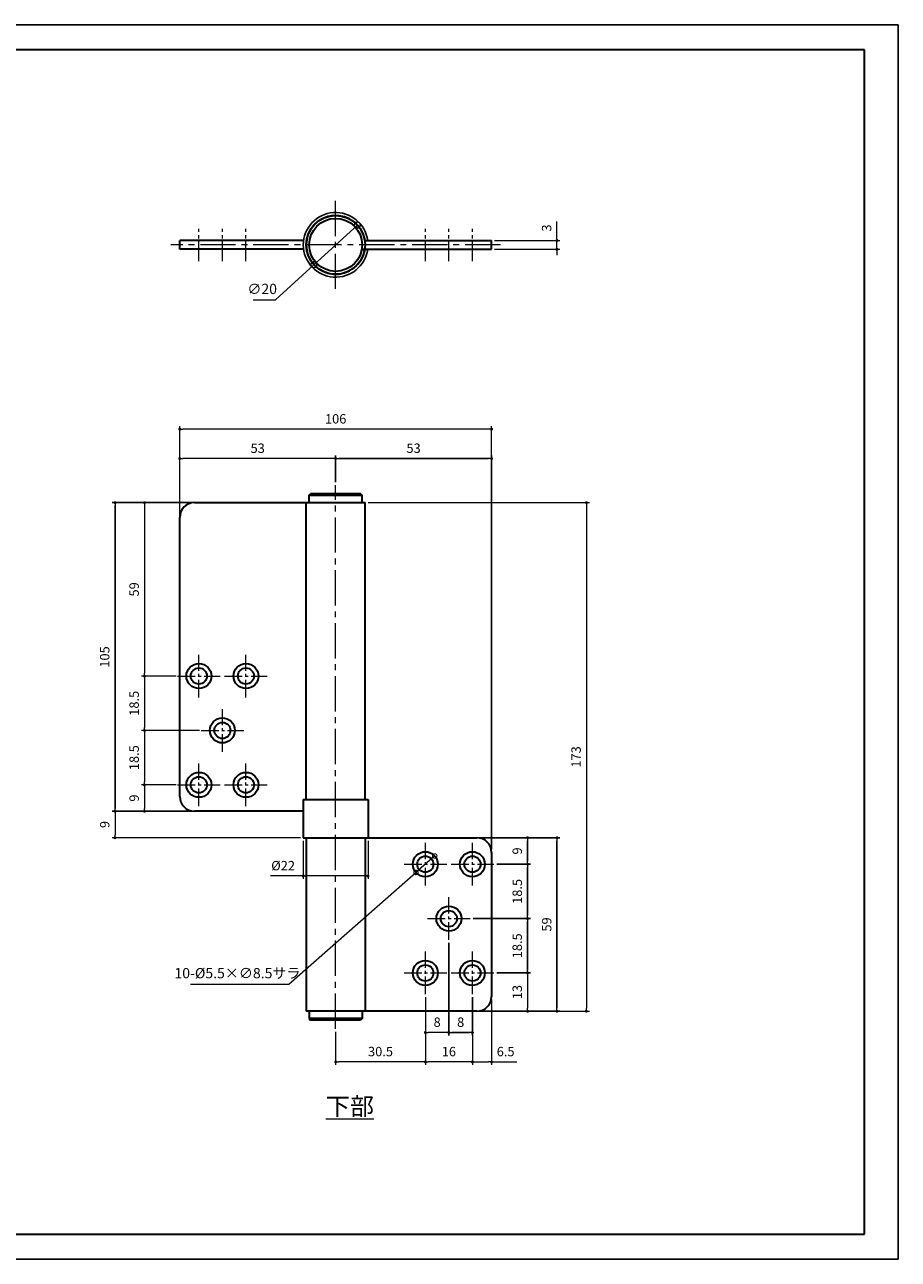
# Model space of a CAD drawing. Units: millimetres. Extents: x 1452 to 2046, y 1358 to 1778.
# Drawn here: x 1749 to 2046, y 1358 to 1778 of the extents above; entities that cross this region are included whole.
import ezdxf

# ---------------------------------------------------------------- set-up
doc = ezdxf.new("R2010")
doc.units = ezdxf.units.MM
doc.header["$PDSIZE"] = -3
for name, pattern in [('中心線1', [18, 12, -2, 2, -2]), ('中線', [2, 1, 1]), ('寸法線', [2, 1, 1]), ('文字', [2, 1, 1])]:
    doc.linetypes.add(name, pattern=pattern)
doc.layers.add('001', color=7, linetype='Continuous')
for name, color, linetype, lineweight in [('AM_0', 7, '中線', 30), ('AM_5', 3, '寸法線', 13), ('AM_6', 2, '文字', 15), ('AM_7', 4, '中心線1', 13), ('waku', 7, 'Continuous', 35)]:
    doc.layers.add(name, color=color, linetype=linetype, lineweight=lineweight)
doc.layers.add('size', color=5, linetype='Continuous', lineweight=25, plot=False)
doc.styles.get("Standard").update_dxf_attribs({"font": 'romans.shx', "width": 0.7, "bigfont": 'extfont.shx'})
doc.dimstyles.new('SYS$0', dxfattribs={"dimtxt": 3.2, "dimasz": 1, "dimexe": 1, "dimexo": 1, "dimgap": 1.5, "dimtad": 1, "dimdsep": 46, "dimtxsty": 'STANDARD', "dimblk": 'DOT', "dimcen": 0, "dimclrd": 256, "dimclre": 256, "dimclrt": 2, "dimadec": 0, "dimazin": 2, "dimtp": 0.1, "dimtm": 0.1, "dimtfac": 0.71, "dimtmove": 0, "dimatfit": 3, "dimldrblk": 'OPEN30', "dimfxl": 1, "dimlwd": -1, "dimlwe": -1, "dimarcsym": 0})
doc.dimstyles.new('SYS$3', dxfattribs={"dimtxt": 3.5, "dimasz": 2, "dimexe": 1, "dimexo": 1, "dimgap": 1.5, "dimtad": 1, "dimtoh": 1, "dimdsep": 46, "dimtxsty": 'STANDARD', "dimblk": 'OPEN30', "dimcen": 0, "dimclrd": 256, "dimclre": 256, "dimclrt": 2, "dimadec": 0, "dimazin": 2, "dimtp": 0.1, "dimtm": 0.1, "dimtfac": 0.71, "dimtofl": 0, "dimtmove": 0, "dimatfit": 3, "dimfxl": 1, "dimlwd": -1, "dimlwe": -1, "dimarcsym": 0})

# ---------------------------------------------------------------- blocks, each defined once
blk = doc.blocks.new('_Dot')
at = {"color": 0, "linetype": 'ByBlock', "lineweight": -2}
blk.add_line((-0.5, 0), (-1, 0), dxfattribs=at)
at = {"color": 0, "linetype": 'ByBlock', "const_width": 0.5}
blk.add_lwpolyline([(-0.25, 0, 1), (0.25, 0, 1)], format="xyb", close=True, dxfattribs=at)
blk = doc.blocks.new('*D6')
at = {"layer": 'AM_5'}
for p, q in [((1843.81, 1500.39), (1843.81, 1487.39)), ((1865.81, 1500.39), (1865.81, 1487.39)), ((1843.81, 1488.39), (1832.61, 1488.39)), ((1864.81, 1488.39), (1844.81, 1488.39))]:
    blk.add_line(p, q, dxfattribs=at)
at = {"layer": 'Defpoints', "color": 0}
for p in [(1843.81, 1501.39), (1865.81, 1501.39), (1843.81, 1488.39)]:
    blk.add_point(p, dxfattribs=at)
at = {"layer": 'AM_5', "rotation": 180}
blk.add_blockref('_Dot', (1843.81, 1488.39), dxfattribs=at)
at = {"layer": 'AM_5'}
blk.add_blockref('_Dot', (1865.81, 1488.39), dxfattribs=at)
at = {"layer": 'AM_5', "color": 2, "insert": (1836.94, 1491.49), "char_height": 3.2, "attachment_point": 5}
blk.add_mtext('%%c22', dxfattribs=at)
blk = doc.blocks.new('_OPEN30')
at = {"color": 0, "linetype": 'ByBlock'}
for p, q in [((-1, 0.27), (0, 0)), ((0, 0), (-1, -0.27)), ((0, 0), (-1, 0))]:
    blk.add_line(p, q, dxfattribs=at)
blk = doc.blocks.new('*D7')
at = {"layer": 'AM_5'}
for p, q in [((1909.56, 1455.39), (1921.06, 1455.39)), ((1920.06, 1454.39), (1920.06, 1443.39)), ((1903.81, 1442.39), (1921.06, 1442.39))]:
    blk.add_line(p, q, dxfattribs=at)
at = {"layer": 'Defpoints', "color": 0}
for p in [(1908.56, 1455.39), (1902.81, 1442.39), (1920.06, 1442.39)]:
    blk.add_point(p, dxfattribs=at)
at = {"layer": 'AM_5'}
for p, rotation in [((1920.06, 1455.39), 90), ((1920.06, 1442.39), 270)]:
    blk.add_blockref('_Dot', p, dxfattribs=dict(at, rotation=rotation))
at = {"layer": 'AM_5', "color": 2, "insert": (1916.96, 1448.89), "char_height": 3.2, "attachment_point": 5, "rotation": 90}
blk.add_mtext('13', dxfattribs=at)
blk = doc.blocks.new('*D12')
at = {"layer": 'AM_5'}
for p, q in [((1806.81, 1615.39), (1788.81, 1615.39)), ((1789.81, 1614.39), (1789.81, 1557.39)), ((1800.56, 1556.39), (1788.81, 1556.39))]:
    blk.add_line(p, q, dxfattribs=at)
at = {"layer": 'Defpoints', "color": 0}
for p in [(1807.81, 1615.39), (1789.81, 1556.39), (1801.56, 1556.39)]:
    blk.add_point(p, dxfattribs=at)
at = {"layer": 'AM_5'}
for p, rotation in [((1789.81, 1615.39), 90), ((1789.81, 1556.39), 270)]:
    blk.add_blockref('_Dot', p, dxfattribs=dict(at, rotation=rotation))
at = {"layer": 'AM_5', "color": 2, "insert": (1786.71, 1585.89), "char_height": 3.2, "attachment_point": 5, "rotation": 90}
blk.add_mtext('59', dxfattribs=at)
blk = doc.blocks.new('*D13')
at = {"layer": 'AM_5'}
for p, q in [((1808.56, 1537.89), (1788.81, 1537.89)), ((1789.81, 1536.89), (1789.81, 1520.39)), ((1800.56, 1519.39), (1788.81, 1519.39))]:
    blk.add_line(p, q, dxfattribs=at)
at = {"layer": 'Defpoints', "color": 0}
for p in [(1809.56, 1537.89), (1789.81, 1519.39), (1801.56, 1519.39)]:
    blk.add_point(p, dxfattribs=at)
at = {"layer": 'AM_5'}
for p, rotation in [((1789.81, 1537.89), 90), ((1789.81, 1519.39), 270)]:
    blk.add_blockref('_Dot', p, dxfattribs=dict(at, rotation=rotation))
at = {"layer": 'AM_5', "color": 2, "insert": (1786.71, 1528.64), "char_height": 3.2, "attachment_point": 5, "rotation": 90}
blk.add_mtext('18.5', dxfattribs=at)
blk = doc.blocks.new('*D14')
at = {"layer": 'AM_5'}
for p, q in [((1800.56, 1519.39), (1788.81, 1519.39)), ((1789.81, 1518.39), (1789.81, 1511.39)), ((1806.81, 1510.39), (1788.81, 1510.39))]:
    blk.add_line(p, q, dxfattribs=at)
at = {"layer": 'Defpoints', "color": 0}
for p in [(1801.56, 1519.39), (1789.81, 1510.39), (1807.81, 1510.39)]:
    blk.add_point(p, dxfattribs=at)
at = {"layer": 'AM_5'}
for p, rotation in [((1789.81, 1519.39), 90), ((1789.81, 1510.39), 270)]:
    blk.add_blockref('_Dot', p, dxfattribs=dict(at, rotation=rotation))
at = {"layer": 'AM_5', "color": 2, "insert": (1786.71, 1514.89), "char_height": 3.2, "attachment_point": 5, "rotation": 90}
blk.add_mtext('9', dxfattribs=at)
blk = doc.blocks.new('*D15')
at = {"layer": 'AM_5'}
for p, q in [((1806.81, 1510.39), (1778.81, 1510.39)), ((1779.81, 1509.39), (1779.81, 1502.39)), ((1842.81, 1501.39), (1778.81, 1501.39))]:
    blk.add_line(p, q, dxfattribs=at)
at = {"layer": 'Defpoints', "color": 0}
for p in [(1807.81, 1510.39), (1779.81, 1501.39), (1843.81, 1501.39)]:
    blk.add_point(p, dxfattribs=at)
at = {"layer": 'AM_5'}
for p, rotation in [((1779.81, 1510.39), 90), ((1779.81, 1501.39), 270)]:
    blk.add_blockref('_Dot', p, dxfattribs=dict(at, rotation=rotation))
at = {"layer": 'AM_5', "color": 2, "insert": (1776.71, 1505.89), "char_height": 3.2, "attachment_point": 5, "rotation": 90}
blk.add_mtext('9', dxfattribs=at)
blk = doc.blocks.new('*D16')
at = {"layer": 'AM_5'}
for p, q in [((1800.56, 1556.39), (1788.81, 1556.39)), ((1789.81, 1555.39), (1789.81, 1538.89)), ((1808.56, 1537.89), (1788.81, 1537.89))]:
    blk.add_line(p, q, dxfattribs=at)
at = {"layer": 'Defpoints', "color": 0}
for p in [(1801.56, 1556.39), (1789.81, 1537.89), (1809.56, 1537.89)]:
    blk.add_point(p, dxfattribs=at)
at = {"layer": 'AM_5'}
for p, rotation in [((1789.81, 1556.39), 90), ((1789.81, 1537.89), 270)]:
    blk.add_blockref('_Dot', p, dxfattribs=dict(at, rotation=rotation))
at = {"layer": 'AM_5', "color": 2, "insert": (1786.71, 1547.14), "char_height": 3.2, "attachment_point": 5, "rotation": 90}
blk.add_mtext('18.5', dxfattribs=at)
blk = doc.blocks.new('_DotSmall')
at = {"color": 0, "linetype": 'ByBlock', "const_width": 0.5}
blk.add_lwpolyline([(-0.0625, 0, 1), (0.0625, 0, 1)], format="xyb", close=True, dxfattribs=at)
blk = doc.blocks.new('*D18')
at = {"layer": 'AM_5'}
for p, q in [((1930.06, 1705.58), (1930.06, 1711.07)), ((1908.81, 1704.58), (1931.06, 1704.58)), ((1908.81, 1701.58), (1931.06, 1701.58)), ((1930.06, 1701.58), (1930.06, 1704.58)), ((1930.06, 1700.58), (1930.06, 1699.58))]:
    blk.add_line(p, q, dxfattribs=at)
at = {"layer": 'Defpoints', "color": 0}
for p in [(1907.81, 1704.58), (1907.81, 1701.58), (1930.06, 1704.58)]:
    blk.add_point(p, dxfattribs=at)
at = {"layer": 'AM_5'}
for p, rotation in [((1930.06, 1704.58), 270), ((1930.06, 1701.58), 90)]:
    blk.add_blockref('_Dot', p, dxfattribs=dict(at, rotation=rotation))
at = {"layer": 'AM_5', "color": 2, "insert": (1926.96, 1708.83), "char_height": 3.2, "attachment_point": 5, "rotation": 90}
blk.add_mtext('3', dxfattribs=at)
blk = doc.blocks.new('*D19')
at = {"layer": 'AM_5'}
for p, q in [((1801.81, 1610.39), (1801.81, 1631.39)), ((1853.81, 1630.39), (1802.81, 1630.39)), ((1854.81, 1622.39), (1854.81, 1631.39))]:
    blk.add_line(p, q, dxfattribs=at)
at = {"layer": 'Defpoints', "color": 0}
for p in [(1801.81, 1630.39), (1854.81, 1621.39), (1801.81, 1609.39)]:
    blk.add_point(p, dxfattribs=at)
at = {"layer": 'AM_5', "rotation": 180}
blk.add_blockref('_Dot', (1801.81, 1630.39), dxfattribs=at)
at = {"layer": 'AM_5'}
blk.add_blockref('_Dot', (1854.81, 1630.39), dxfattribs=at)
at = {"layer": 'AM_5', "color": 2, "insert": (1828.31, 1633.49), "char_height": 3.2, "attachment_point": 5}
blk.add_mtext('53', dxfattribs=at)
blk = doc.blocks.new('*D21')
at = {"layer": 'AM_5'}
for p, q in [((1801.81, 1610.39), (1801.81, 1641.39)), ((1906.81, 1640.39), (1802.81, 1640.39)), ((1907.81, 1497.39), (1907.81, 1641.39))]:
    blk.add_line(p, q, dxfattribs=at)
at = {"layer": 'Defpoints', "color": 0}
for p in [(1801.81, 1640.39), (1801.81, 1609.39), (1907.81, 1496.39)]:
    blk.add_point(p, dxfattribs=at)
at = {"layer": 'AM_5', "rotation": 180}
blk.add_blockref('_Dot', (1801.81, 1640.39), dxfattribs=at)
at = {"layer": 'AM_5'}
blk.add_blockref('_Dot', (1907.81, 1640.39), dxfattribs=at)
at = {"layer": 'AM_5', "color": 2, "insert": (1854.81, 1643.49), "char_height": 3.2, "attachment_point": 5}
blk.add_mtext('106', dxfattribs=at)
blk = doc.blocks.new('*D22')
at = {"layer": 'AM_5'}
for p, q in [((1865.81, 1615.39), (1941.06, 1615.39)), ((1940.06, 1614.39), (1940.06, 1443.39)), ((1903.81, 1442.39), (1941.06, 1442.39))]:
    blk.add_line(p, q, dxfattribs=at)
at = {"layer": 'Defpoints', "color": 0}
for p in [(1864.81, 1615.39), (1902.81, 1442.39), (1940.06, 1442.39)]:
    blk.add_point(p, dxfattribs=at)
at = {"layer": 'AM_5'}
for p, rotation in [((1940.06, 1615.39), 90), ((1940.06, 1442.39), 270)]:
    blk.add_blockref('_Dot', p, dxfattribs=dict(at, rotation=rotation))
at = {"layer": 'AM_5', "color": 2, "insert": (1936.96, 1528.89), "char_height": 3.2, "attachment_point": 5, "rotation": 90}
blk.add_mtext('173', dxfattribs=at)
blk = doc.blocks.new('*D24')
at = {"layer": 'AM_5'}
for p, q in [((1893.31, 1465.64), (1893.31, 1434.14)), ((1885.31, 1447.14), (1885.31, 1434.14)), ((1892.31, 1435.14), (1886.31, 1435.14))]:
    blk.add_line(p, q, dxfattribs=at)
at = {"layer": 'Defpoints', "color": 0}
for p in [(1893.31, 1466.64), (1885.31, 1448.14), (1885.31, 1435.14)]:
    blk.add_point(p, dxfattribs=at)
at = {"layer": 'AM_5', "rotation": 180}
blk.add_blockref('_Dot', (1885.31, 1435.14), dxfattribs=at)
at = {"layer": 'AM_5'}
blk.add_blockref('_Dot', (1893.31, 1435.14), dxfattribs=at)
at = {"layer": 'AM_5', "color": 2, "insert": (1889.31, 1438.24), "char_height": 3.2, "attachment_point": 5}
blk.add_mtext('8', dxfattribs=at)
blk = doc.blocks.new('*D25')
at = {"layer": 'AM_5'}
for p, q in [((1885.31, 1447.14), (1885.31, 1424.14)), ((1901.31, 1447.14), (1901.31, 1424.14)), ((1900.31, 1425.14), (1886.31, 1425.14))]:
    blk.add_line(p, q, dxfattribs=at)
at = {"layer": 'Defpoints', "color": 0}
for p in [(1885.31, 1448.14), (1901.31, 1448.14), (1885.31, 1425.14)]:
    blk.add_point(p, dxfattribs=at)
at = {"layer": 'AM_5', "rotation": 180}
blk.add_blockref('_Dot', (1885.31, 1425.14), dxfattribs=at)
at = {"layer": 'AM_5'}
blk.add_blockref('_Dot', (1901.31, 1425.14), dxfattribs=at)
at = {"layer": 'AM_5', "color": 2, "insert": (1893.31, 1428.24), "char_height": 3.2, "attachment_point": 5}
blk.add_mtext('16', dxfattribs=at)
blk = doc.blocks.new('*D26')
at = {"layer": 'AM_5'}
for p, q in [((1901.31, 1447.14), (1901.31, 1424.14)), ((1907.81, 1446.39), (1907.81, 1424.14)), ((1902.31, 1425.14), (1906.81, 1425.14)), ((1907.81, 1425.14), (1916.39, 1425.14))]:
    blk.add_line(p, q, dxfattribs=at)
at = {"layer": 'Defpoints', "color": 0}
for p in [(1901.31, 1448.14), (1907.81, 1447.39), (1907.81, 1425.14)]:
    blk.add_point(p, dxfattribs=at)
at = {"layer": 'AM_5', "rotation": 180}
blk.add_blockref('_Dot', (1901.31, 1425.14), dxfattribs=at)
at = {"layer": 'AM_5'}
blk.add_blockref('_Dot', (1907.81, 1425.14), dxfattribs=at)
at = {"layer": 'AM_5', "color": 2, "insert": (1912.6, 1428.24), "char_height": 3.2, "attachment_point": 5}
blk.add_mtext('6.5', dxfattribs=at)
blk = doc.blocks.new('*D27')
at = {"layer": 'AM_5'}
for p, q in [((1885.31, 1447.14), (1885.31, 1424.14)), ((1854.81, 1435.39), (1854.81, 1424.14)), ((1884.31, 1425.14), (1855.81, 1425.14))]:
    blk.add_line(p, q, dxfattribs=at)
at = {"layer": 'Defpoints', "color": 0}
for p in [(1885.31, 1448.14), (1854.81, 1436.39), (1854.81, 1425.14)]:
    blk.add_point(p, dxfattribs=at)
at = {"layer": 'AM_5', "rotation": 180}
blk.add_blockref('_Dot', (1854.81, 1425.14), dxfattribs=at)
at = {"layer": 'AM_5'}
blk.add_blockref('_Dot', (1885.31, 1425.14), dxfattribs=at)
at = {"layer": 'AM_5', "color": 2, "insert": (1870.06, 1428.24), "char_height": 3.2, "attachment_point": 5}
blk.add_mtext('30.5', dxfattribs=at)
blk = doc.blocks.new('*D28')
at = {"layer": 'AM_5'}
for p, q in [((1862.18, 1709.84), (1847.43, 1696.33)), ((1834.41, 1684.39), (1847.43, 1696.33)), ((1826.73, 1684.39), (1834.41, 1684.39))]:
    blk.add_line(p, q, dxfattribs=at)
at = {"layer": 'Defpoints', "color": 0}
for p in [(1862.18, 1709.84), (1847.43, 1696.33)]:
    blk.add_point(p, dxfattribs=at)
at = {"layer": 'AM_5', "xscale": 4, "yscale": 4, "zscale": 4}
for p, rotation in [((1862.18, 1709.84), 222.4952997419371), ((1847.43, 1696.33), 42.49529974193708)]:
    blk.add_blockref('_DotSmall', p, dxfattribs=dict(at, rotation=rotation))
at = {"layer": 'AM_5', "color": 2, "insert": (1829.82, 1687.64), "char_height": 3.5, "attachment_point": 5}
blk.add_mtext('∅20', dxfattribs=at)

msp = doc.modelspace()

# ---------------------------------------------------------------- linework, layer by layer
at = {"layer": '001'}
msp.add_arc((1854.806, 1703.08), 11, 7.83748, 352.16252, dxfattribs=at)
at = {"layer": 'AM_0'}
for p, q in [((1843.989, 1704.58), (1801.806, 1704.58)), ((1843.851, 1701.58), (1801.806, 1701.58)), ((1863.673, 1701.537), (1864.667, 1701.42)), ((1864.604, 1704.58), (1907.806, 1704.58)), ((1864.604, 1701.58), (1907.806, 1701.58)), ((1845.806, 1617.892), (1846.306, 1618.392)), ((1845.806, 1615.392), (1845.806, 1617.892)), ((1845.806, 1617.892), (1863.806, 1617.892)), ((1863.306, 1618.392), (1846.306, 1618.392)), ((1863.806, 1617.892), (1863.306, 1618.392)), ((1863.806, 1615.392), (1863.806, 1617.892)), ((1806.806, 1615.392), (1864.806, 1615.392)), ((1844.806, 1514.392), (1844.806, 1615.392)), ((1864.806, 1514.392), (1864.806, 1615.392)), ((1801.806, 1515.392), (1801.806, 1610.392)), ((1843.806, 1514.392), (1843.806, 1501.392)), ((1843.806, 1514.392), (1865.806, 1514.392)), ((1865.806, 1514.392), (1865.806, 1501.392)), ((1843.806, 1510.392), (1806.806, 1510.392)), ((1843.806, 1501.392), (1865.806, 1501.392)), ((1844.806, 1501.392), (1844.806, 1442.392)), ((1864.806, 1501.392), (1864.806, 1442.392)), ((1865.806, 1501.392), (1902.806, 1501.392)), ((1907.806, 1496.392), (1907.806, 1447.392)), ((1902.806, 1442.392), (1844.806, 1442.392)), ((1845.806, 1442.392), (1845.806, 1439.892)), ((1863.806, 1442.392), (1863.806, 1439.892)), ((1845.806, 1439.892), (1846.306, 1439.392)), ((1863.806, 1439.892), (1845.806, 1439.892)), ((1863.306, 1439.392), (1846.306, 1439.392)), ((1863.806, 1439.892), (1863.306, 1439.392))]:
    msp.add_line(p, q, dxfattribs=at)
at = {"layer": 'AM_0', "ltscale": 0.15}
for p, q in [((1801.806, 1702.58), (1801.806, 1704.58)), ((1801.806, 1701.58), (1801.806, 1704.58)), ((1907.806, 1702.58), (1907.806, 1704.58)), ((1907.806, 1701.58), (1907.806, 1704.58))]:
    msp.add_line(p, q, dxfattribs=at)
at = {"layer": 'AM_0'}
for centre, radius in [((1854.806, 1703.08), 10), ((1808.306, 1556.392), 4.25), ((1808.306, 1556.392), 2.75), ((1824.306, 1556.392), 4.25), ((1824.306, 1556.392), 2.75), ((1816.306, 1537.892), 4.25), ((1816.306, 1537.892), 2.75), ((1808.306, 1519.392), 4.25), ((1808.306, 1519.392), 2.75), ((1824.306, 1519.392), 4.25), ((1824.306, 1519.392), 2.75), ((1885.306, 1492.392), 4.25), ((1901.306, 1492.392), 4.25), ((1885.306, 1492.392), 2.75), ((1901.306, 1492.392), 2.75), ((1893.306, 1473.892), 4.25), ((1893.306, 1473.892), 2.75), ((1885.306, 1455.392), 4.25), ((1885.306, 1455.392), 2.75), ((1901.306, 1455.392), 4.25), ((1901.306, 1455.392), 2.75)]:
    msp.add_circle(centre, radius, dxfattribs=at)
at = {"layer": 'AM_0', "ltscale": 0.9}
msp.add_circle((1854.806, 1703.08), 9, dxfattribs=at)
at = {"layer": 'AM_0'}
for centre, radius, start, end in [((1854.806, 1703.08), 10, 8.62693, 351.37307), ((1864.604, 1704.58), 3, 252.5121, 270), ((1806.806, 1610.392), 5, 90, 180), ((1806.806, 1515.392), 5, 180, 270), ((1902.806, 1496.392), 5, 0, 90), ((1902.806, 1447.392), 5, 270, 0)]:
    msp.add_arc(centre, radius, start, end, dxfattribs=at)
at = {"layer": 'AM_5'}
for p, q in [((1888.499, 1495.197), (1882.113, 1489.587)), ((1838.893, 1451.621), (1882.113, 1489.587)), ((1805.473, 1451.621), (1838.893, 1451.621))]:
    msp.add_line(p, q, dxfattribs=at)
at = {"layer": 'AM_7'}
for p, q in [((1854.806, 1688.08), (1854.806, 1718.08)), ((1910.806, 1703.08), (1798.806, 1703.08)), ((1854.806, 1436.392), (1854.806, 1621.392))]:
    msp.add_line(p, q, dxfattribs=at)
at = {"layer": 'AM_7', "ltscale": 0.55}
for p, q in [((1808.306, 1697.58), (1808.306, 1708.58)), ((1816.306, 1697.58), (1816.306, 1708.58)), ((1824.306, 1697.58), (1824.306, 1708.58)), ((1885.306, 1697.58), (1885.306, 1708.58)), ((1893.306, 1697.58), (1893.306, 1708.58)), ((1901.306, 1697.58), (1901.306, 1708.58))]:
    msp.add_line(p, q, dxfattribs=at)
at = {"layer": 'AM_7', "ltscale": 0.5}
for p, q in [((1808.306, 1549.142), (1808.306, 1563.642)), ((1824.306, 1549.142), (1824.306, 1563.642)), ((1801.056, 1556.392), (1815.556, 1556.392)), ((1817.056, 1556.392), (1831.556, 1556.392)), ((1816.306, 1530.642), (1816.306, 1545.142)), ((1809.056, 1537.892), (1823.556, 1537.892)), ((1808.306, 1512.142), (1808.306, 1526.642)), ((1824.306, 1512.142), (1824.306, 1526.642)), ((1801.056, 1519.392), (1815.556, 1519.392)), ((1817.056, 1519.392), (1831.556, 1519.392)), ((1885.306, 1485.142), (1885.306, 1499.642)), ((1901.306, 1485.142), (1901.306, 1499.642)), ((1878.056, 1492.392), (1892.556, 1492.392)), ((1894.056, 1492.392), (1908.556, 1492.392)), ((1893.306, 1466.642), (1893.306, 1481.142)), ((1886.056, 1473.892), (1900.556, 1473.892)), ((1885.306, 1448.142), (1885.306, 1462.642)), ((1901.306, 1448.142), (1901.306, 1462.642)), ((1878.056, 1455.392), (1892.556, 1455.392)), ((1894.056, 1455.392), (1908.556, 1455.392))]:
    msp.add_line(p, q, dxfattribs=at)
at = {"layer": 'size'}
for p, q in [((1452.094, 1777.984), (2046.094, 1777.984)), ((2046.094, 1777.984), (2046.094, 1357.984)), ((1452.094, 1357.984), (2046.094, 1357.984))]:
    msp.add_line(p, q, dxfattribs=at)
at = {"layer": 'waku'}
for p, q in [((2034.594, 1769.484), (1463.594, 1769.484)), ((2034.594, 1366.484), (2034.594, 1769.484)), ((1463.594, 1366.484), (2034.594, 1366.484))]:
    msp.add_line(p, q, dxfattribs=at)

# ---------------------------------------------------------------- block references
at = {"layer": 'AM_5', "yscale": 3, "zscale": 3}
for p, xscale, rotation in [((1888.499, 1495.197), 2.999999999999762, 221.2975082220577), ((1882.113, 1489.587), 2.999999999999763, 41.29750822205768)]:
    msp.add_blockref('_DotSmall', p, dxfattribs=dict(at, xscale=xscale, rotation=rotation))

# ---------------------------------------------------------------- texts
at = {"layer": 'AM_5', "color": 2, "insert": (1821.433, 1454.871), "char_height": 3.5, "attachment_point": 5}
msp.add_mtext('10-%%c5.5×∅8.5サラ', dxfattribs=at)
at = {"layer": 'AM_6', "insert": (1851.463, 1413.025), "char_height": 6, "width": 18.53, "attachment_point": 1}
msp.add_mtext('{\\L下部}', dxfattribs=at)

# ---------------------------------------------------------------- dimensions: what is measured, and where the dimension line sits
at = {"layer": 'AM_5'}
dim = msp.add_diameter_dim_2p(p1=(1862.179, 1709.836), p2=(1847.433, 1696.325), dimstyle='SYS$3', override={"dimasz": 4, "dimblk": 'DotSmall', "dimtp": 0.5, "dimtofl": 1}, dxfattribs=at)
dim.commit()
dim.dimension.update_dxf_attribs({"geometry": '*D28', "text_midpoint": (1829.818, 1684.394), "dimtype": 163})
for base, p1, p2, override, picture, middle in [((1930.056, 1704.58), (1907.806, 1701.58), (1907.806, 1704.58), {"dimtp": 0.5}, '*D18', (1926.956, 1708.827)), ((1940.056, 1442.392), (1864.806, 1615.392), (1902.806, 1442.392), {"dimtp": 0.5}, '*D22', (1936.956, 1528.892)), ((1789.806, 1537.892), (1801.556, 1556.392), (1809.556, 1537.892), {"dimtp": 0.2, "dimtm": 0.2}, '*D16', (1786.706, 1547.142)), ((1789.806, 1519.392), (1809.556, 1537.892), (1801.556, 1519.392), {"dimtp": 0.2, "dimtm": 0.2}, '*D13', (1786.706, 1528.642)), ((1789.806, 1510.392), (1801.556, 1519.392), (1807.806, 1510.392), {"dimtp": 0.2, "dimtm": 0.2, "dimtmove": 1}, '*D14', (1786.706, 1514.892))]:
    dim = msp.add_linear_dim(base=base, p1=p1, p2=p2, angle=90, dimstyle='SYS$0', override=override, dxfattribs=at)
    dim.commit()
    dim.dimension.update_dxf_attribs({"geometry": picture, "text_midpoint": middle})
for base, p1, p2, picture, middle in [((1801.806, 1640.392), (1907.806, 1496.392), (1801.806, 1609.392), '*D21', (1854.806, 1643.492)), ((1801.806, 1630.392), (1854.806, 1621.392), (1801.806, 1609.392), '*D19', (1828.306, 1633.492)), ((1885.306, 1435.142), (1893.306, 1466.642), (1885.306, 1448.142), '*D24', (1889.306, 1438.242)), ((1854.806, 1425.142), (1885.306, 1448.142), (1854.806, 1436.392), '*D27', (1870.056, 1428.242)), ((1885.306, 1425.142), (1901.306, 1448.142), (1885.306, 1448.142), '*D25', (1893.306, 1428.242)), ((1907.806, 1425.142), (1901.306, 1448.142), (1907.806, 1447.392), '*D26', (1912.599, 1428.242))]:
    dim = msp.add_linear_dim(base=base, p1=p1, p2=p2, dimstyle='SYS$0', override={"dimtp": 0.5}, dxfattribs=at)
    dim.commit()
    dim.dimension.update_dxf_attribs({"geometry": picture, "text_midpoint": middle})
for base, p1, p2 in [((1907.806, 1630.392), (1854.806, 1621.392), (1907.806, 1496.392)), ((1901.306, 1435.142), (1893.306, 1466.642), (1901.306, 1448.142))]:
    msp.add_linear_dim(base=base, p1=p1, p2=p2, dimstyle='SYS$0', override={"dimtp": 0.5}, dxfattribs=at).render()
for base, p1, p2, override in [((1779.806, 1615.392), (1807.806, 1510.392), (1807.806, 1615.392), {"dimtp": 0.2, "dimtm": 0.2}), ((1930.056, 1501.392), (1902.806, 1442.392), (1902.806, 1501.392), {"dimtp": 0.2, "dimtm": 0.2}), ((1920.056, 1501.392), (1908.556, 1492.392), (1902.806, 1501.392), {"dimtp": 0.2, "dimtm": 0.2, "dimtmove": 1}), ((1920.056, 1492.392), (1900.556, 1473.892), (1908.556, 1492.392), {"dimtp": 0.2, "dimtm": 0.2}), ((1920.056, 1473.892), (1908.556, 1455.392), (1900.556, 1473.892), {"dimtp": 0.2, "dimtm": 0.2})]:
    msp.add_linear_dim(base=base, p1=p1, p2=p2, angle=90, dimstyle='SYS$0', override=override, dxfattribs=at).render()
for base, p1, p2, picture, middle in [((1789.806, 1556.392), (1807.806, 1615.392), (1801.556, 1556.392), '*D12', (1786.706, 1585.892)), ((1779.806, 1501.392), (1807.806, 1510.392), (1843.806, 1501.392), '*D15', (1776.706, 1505.892)), ((1920.056, 1442.392), (1908.556, 1455.392), (1902.806, 1442.392), '*D7', (1916.956, 1448.892))]:
    dim = msp.add_linear_dim(base=base, p1=p1, p2=p2, angle=90, dimstyle='SYS$0', dxfattribs=at)
    dim.commit()
    dim.dimension.update_dxf_attribs({"geometry": picture, "text_midpoint": middle})
dim = msp.add_linear_dim(base=(1843.806, 1488.392), p1=(1865.806, 1501.392), p2=(1843.806, 1501.392), angle=180, text='%%c<>', dimstyle='SYS$0', override={"dimasz": 1, "dimblk1": 'Dot', "dimblk2": 'Dot', "dimsah": 1}, dxfattribs=at)
dim.commit()
dim.dimension.update_dxf_attribs({"geometry": '*D6', "text_midpoint": (1836.941, 1488.392), "dimtype": 160})

doc.saveas('drawing.dxf')
